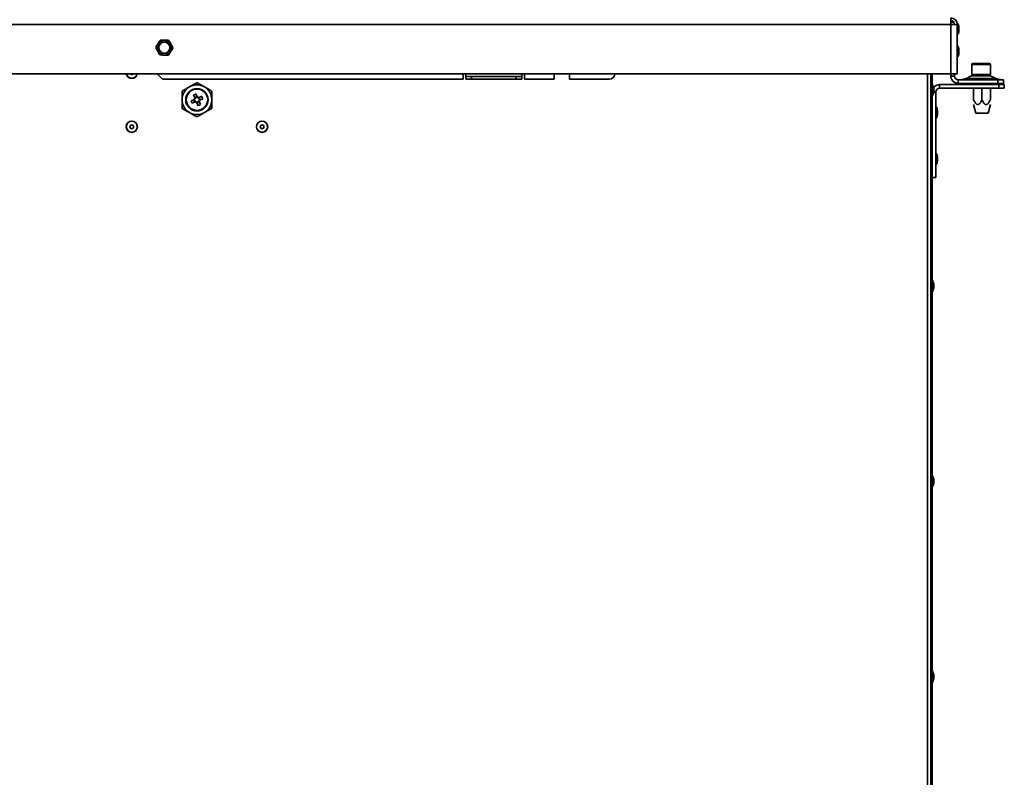
# Paper-space layout 'SW_Model_1' of a CAD drawing. Units: millimetres. Extents: x 0 to 594, y 0 to 420.
# Drawn here: x 356 to 409, y 182 to 223 of the extents above; entities that cross this region are included whole.
import ezdxf

# ---------------------------------------------------------------- set-up
doc = ezdxf.new("R2010")
doc.units = ezdxf.units.MM
doc.layers.add('SLD-0_0', color=179, linetype='Continuous')

psp = doc.layouts.new('SW_Model_1')

# ---------------------------------------------------------------- linework, layer by layer
at = {"layer": 'SLD-0_0', "color": 250, "linetype": 'Continuous', "lineweight": 35, "true_color": 0x191924}
for p, q in [((346.608177, 222.270353), (405.708177, 222.270353)), ((405.708177, 222.620353), (405.708177, 222.270353)), ((405.864302, 222.395353), (405.708177, 222.395353)), ((405.708177, 219.620353), (405.708177, 222.270353)), ((405.708177, 222.270353), (406.058177, 222.270353)), ((406.058177, 222.270353), (406.058177, 222.312186)), ((406.058177, 222.270353), (406.058177, 219.620353)), ((406.076723, 221.723325), (406.076723, 222.31738)), ((406.138177, 222.120353), (406.138177, 221.920353)), ((406.076723, 220.523325), (406.076723, 221.11738)), ((406.138177, 220.920353), (406.138177, 220.720353)), ((406.833177, 220.112063), (406.833177, 219.572063)), ((407.833177, 220.112063), (406.833177, 220.112063)), ((406.893177, 220.172063), (407.773177, 220.172063)), ((407.833177, 219.572063), (407.833177, 220.112063)), ((346.608177, 219.620353), (405.708177, 219.620353)), ((363.365284, 219.320353), (363.065284, 219.620353)), ((379.508177, 219.620353), (379.508177, 219.320353)), ((379.658177, 219.620353), (379.658177, 219.470353)), ((382.658177, 219.470353), (382.658177, 219.620353)), ((382.808177, 219.320353), (382.808177, 219.620353)), ((384.408177, 219.620353), (384.408177, 219.320353)), ((385.218177, 219.320353), (385.218177, 219.620353)), ((404.458177, 158.051713), (404.458177, 219.620353)), ((404.633177, 219.620353), (404.633177, 158.065215)), ((404.708177, 219.620353), (404.708177, 158.071059)), ((406.058177, 219.620353), (405.708177, 219.620353)), ((405.708177, 219.620353), (405.708177, 219.495353)), ((405.908177, 219.620353), (405.908177, 219.495353)), ((406.833177, 219.572063), (407.833177, 219.572063)), ((407.068177, 219.572063), (407.073055, 219.571582)), ((407.073055, 219.571582), (407.075876, 219.570848)), ((407.590479, 219.570848), (407.5933, 219.571582)), ((407.5933, 219.571582), (407.598177, 219.572063)), ((363.365284, 219.320353), (379.508177, 219.320353)), ((379.658177, 219.320353), (379.658177, 219.470353)), ((379.658177, 219.470353), (379.958177, 219.470353)), ((379.958177, 219.320353), (379.658177, 219.320353)), ((379.958177, 219.470353), (379.958177, 219.320353)), ((382.358177, 219.470353), (379.958177, 219.470353)), ((382.358177, 219.320353), (379.958177, 219.320353)), ((382.358177, 219.320353), (382.358177, 219.470353)), ((382.358177, 219.470353), (382.658177, 219.470353)), ((382.658177, 219.320353), (382.358177, 219.320353)), ((382.658177, 219.470353), (382.658177, 219.320353)), ((382.808177, 219.320353), (384.408177, 219.320353)), ((385.218177, 219.320353), (387.358177, 219.320353)), ((404.726723, 218.423325), (404.726723, 219.01738)), ((405.108177, 218.835353), (405.108177, 219.035353)), ((405.108177, 219.035353), (408.283177, 219.035353)), ((405.908177, 219.495353), (405.708177, 219.495353)), ((406.108177, 219.295353), (406.108177, 219.095353)), ((408.233177, 219.295353), (406.108177, 219.295353)), ((408.233177, 219.095353), (406.108177, 219.095353)), ((406.822349, 219.500299), (406.544006, 219.370406)), ((406.544006, 219.370406), (408.122349, 219.370406)), ((406.75957, 219.095353), (406.865343, 219.035353)), ((407.844006, 219.500299), (406.822349, 219.500299)), ((406.883177, 219.035353), (406.883177, 219.073245)), ((407.383177, 219.035353), (407.383177, 219.095353)), ((408.122349, 219.370406), (407.844006, 219.500299)), ((407.883177, 219.081961), (407.906785, 219.095353)), ((407.883177, 219.035353), (407.883177, 219.095353)), ((408.233177, 219.095353), (408.233177, 219.295353)), ((408.233177, 219.295353), (408.533177, 219.295353)), ((408.533177, 219.095353), (408.233177, 219.095353)), ((408.283177, 218.835353), (408.283177, 219.035353)), ((408.283177, 219.035353), (408.583177, 219.035353)), ((408.533177, 219.295353), (408.533177, 219.095353)), ((408.583177, 219.035353), (408.583177, 218.835353)), ((365.024475, 218.479047), (365.09148, 218.316868)), ((365.22272, 218.371091), (365.155715, 218.53327)), ((404.788177, 218.820353), (404.788177, 218.620353)), ((404.908177, 218.635353), (404.788177, 218.635353)), ((404.908177, 218.635353), (404.908177, 214.035353)), ((405.108177, 218.835353), (408.283177, 218.835353)), ((406.933177, 218.220353), (406.933177, 218.835353)), ((407.383177, 218.220353), (407.383177, 218.835353)), ((407.833177, 218.220353), (407.833177, 218.835353)), ((408.583177, 218.835353), (408.283177, 218.835353)), ((365.057439, 218.234895), (364.89526, 218.16789)), ((364.949483, 218.03665), (365.111662, 218.103656)), ((365.030888, 218.223926), (365.085111, 218.092686)), ((365.21175, 218.397642), (365.080511, 218.343419)), ((365.193635, 218.069614), (365.26064, 217.907436)), ((365.204605, 218.043064), (365.335844, 218.097286)), ((365.466872, 218.404055), (365.304693, 218.33705)), ((365.39188, 217.961658), (365.324875, 218.123837)), ((365.385467, 218.21678), (365.331244, 218.34802)), ((365.358916, 218.20581), (365.521095, 218.272815)), ((406.93269, 217.962365), (407.057825, 217.495353)), ((407.70853, 217.495353), (407.833665, 217.962365)), ((404.926723, 217.238325), (404.926723, 217.83238)), ((404.988177, 217.635353), (404.988177, 217.435353)), ((407.70853, 217.495353), (407.057825, 217.495353)), ((404.926723, 214.738325), (404.926723, 215.33238)), ((404.988177, 215.135353), (404.988177, 214.935353)), ((404.908177, 214.035353), (404.708177, 214.035353)), ((404.726723, 207.923325), (404.726723, 208.51738)), ((404.788177, 208.320353), (404.788177, 208.120353)), ((404.726723, 197.423325), (404.726723, 198.01738)), ((404.788177, 197.820353), (404.788177, 197.620353)), ((404.726723, 186.923325), (404.726723, 187.51738)), ((404.788177, 187.320353), (404.788177, 187.120353))]:
    psp.add_line(p, q, dxfattribs=at)
for centre, radius in [((363.458177, 221.020353), 0.4), ((363.458177, 221.020353), 0.315), ((363.458177, 221.020353), 0.3), ((365.208177, 218.220353), 0.6), ((365.208177, 218.220353), 0.577167), ((361.708177, 216.770353), 0.301833), ((361.708177, 216.770353), 0.297027), ((368.708177, 216.770353), 0.301833), ((368.708177, 216.770353), 0.297027), ((361.708177, 216.770353), 0.1), ((368.708177, 216.770353), 0.1)]:
    psp.add_circle(centre, radius, dxfattribs=at)
for centre, radius, start, end in [((405.708177, 222.270353), 0.35, 0, 90), ((405.708177, 222.270353), 0.2, 0, 90), ((406.068177, 222.312186), 0.01, 31.2935208, 180), ((405.711459, 222.095353), 0.42745, 3.3529321, 31.2935208), ((406.068177, 221.72852), 0.01, 180, 328.7064792), ((405.711459, 221.945353), 0.42745, 328.7064792, 356.6470679), ((406.068177, 221.112186), 0.01, 31.2935208, 180), ((405.711459, 220.895353), 0.42745, 3.3529321, 31.2935208), ((405.711459, 220.745353), 0.42745, 328.7064792, 356.6470679), ((406.068177, 220.52852), 0.01, 180, 328.7064792), ((406.893177, 220.112063), 0.06, 90, 180), ((407.773177, 220.112063), 0.06, 360, 90), ((361.708177, 219.670353), 0.301833, 189.535254, 350.464746), ((361.708177, 219.670353), 0.297027, 189.6910063, 350.3089937), ((361.708177, 219.670353), 0.1, 210, 330), ((387.358177, 219.620353), 0.3, 270, 0), ((407.160657, 218.775353), 0.8, 96.0833879, 115.0168935), ((407.505698, 218.775353), 0.8, 64.9831065, 83.9169373), ((365.208177, 218.220353), 0.8, 60, 120), ((404.718177, 219.012186), 0.01, 31.2935208, 180), ((404.361459, 218.795353), 0.42745, 3.3529321, 31.2935208), ((405.108177, 218.635353), 0.4, 90, 144.4558356), ((406.108177, 219.495353), 0.4, 180, 270), ((406.108177, 219.495353), 0.2, 180, 270), ((406.205698, 220.095353), 0.8, 270, 295.0168935), ((408.460657, 220.095353), 0.8, 244.9831065, 270), ((365.208177, 218.220353), 0.8, 120, 180), ((365.935205, 216.460662), 2.214342, 110.6108508, 114.2857109), ((365.208177, 218.220353), 0.8, 360, 60), ((404.361459, 218.645353), 0.42745, 328.7064792, 356.6470679), ((405.108177, 218.635353), 0.2, 90, 180), ((365.208177, 218.220353), 0.8, 180, 240), ((366.967868, 218.94738), 2.214342, 200.6108508, 204.2857109), ((365.208177, 218.220353), 0.151438, 140.4071848, 174.4893769), ((365.208177, 218.220353), 0.12805, 168.7740008, 236.1225609), ((365.208177, 218.220353), 0.12805, 146.1225609, 168.7740008), ((365.208177, 218.220353), 0.12805, 78.7740008, 146.1225609), ((365.208177, 218.220353), 0.151438, 230.4071848, 264.4893769), ((365.208177, 218.220353), 0.12805, 236.1225609, 258.7740008), ((365.208177, 218.220353), 0.12805, 258.7740008, 326.1225609), ((365.208177, 218.220353), 0.151438, 50.4071848, 84.4893769), ((365.208177, 218.220353), 0.12805, 56.1225609, 78.7740008), ((364.48115, 219.980044), 2.214342, 290.6108508, 294.2857109), ((365.208177, 218.220353), 0.12805, 348.7740008, 56.1225609), ((365.208177, 218.220353), 0.12805, 326.1225609, 348.7740008), ((365.208177, 218.220353), 0.151438, 320.4071848, 354.4893769), ((363.448487, 217.493325), 2.214342, 20.6108508, 24.2857109), ((365.208177, 218.220353), 0.8, 300, 360), ((404.718177, 218.42852), 0.01, 180, 328.7064792), ((365.208177, 218.220353), 0.8, 240, 300), ((404.918177, 217.827186), 0.01, 31.2935208, 180), ((404.561459, 217.610353), 0.42745, 3.3529321, 31.2935208), ((404.561459, 217.460353), 0.42745, 328.7064792, 356.6470679), ((404.918177, 217.24352), 0.01, 180, 328.7064792), ((404.918177, 215.327186), 0.01, 31.2935208, 180), ((404.561459, 215.110353), 0.42745, 3.3529321, 31.2935208), ((404.561459, 214.960353), 0.42745, 328.7064792, 356.6470679), ((404.918177, 214.74352), 0.01, 180, 328.7064792), ((404.718177, 208.512186), 0.01, 31.2935208, 180), ((404.361459, 208.295353), 0.42745, 3.3529321, 31.2935208), ((404.718177, 207.92852), 0.01, 180, 328.7064792), ((404.361459, 208.145353), 0.42745, 328.7064792, 356.6470679), ((404.718177, 198.012186), 0.01, 31.2935208, 180), ((404.361459, 197.795353), 0.42745, 3.3529321, 31.2935208), ((404.718177, 197.42852), 0.01, 180, 328.7064792), ((404.361459, 197.645353), 0.42745, 328.7064792, 356.6470679), ((404.718177, 187.512186), 0.01, 31.2935208, 180), ((404.361459, 187.295353), 0.42745, 3.3529321, 31.2935208), ((404.718177, 186.92852), 0.01, 180, 328.7064792), ((404.361459, 187.145353), 0.42745, 328.7064792, 356.6470679)]:
    psp.add_arc(centre, radius, start, end, dxfattribs=at)
for points, knots in [([(362.996647, 221.03832), (363.016649, 221.070047), (363.05702, 221.134082), (363.098753, 221.200278), (363.11981, 221.233677)], [0, 0, 0, 0, 0.495457963, 1, 1, 1, 1]), ([(363.11981, 221.233677), (363.122727, 221.238305), (363.144834, 221.27337), (363.186518, 221.339487), (363.224039, 221.399003), (363.242972, 221.429034)], [0, 0, 0, 0, 0.070047393, 0.530762431, 1, 1, 1, 1]), ([(363.242972, 221.429034), (363.280449, 221.427575), (363.356091, 221.42463), (363.434285, 221.421586), (363.473737, 221.42005)], [0, 0, 0, 0, 0.495457963, 1, 1, 1, 1]), ([(363.473737, 221.42005), (363.479204, 221.419837), (363.520625, 221.418225), (363.598726, 221.415184), (363.669029, 221.412447), (363.704503, 221.411066)], [0, 0, 0, 0, 0.070047393, 0.530762431, 1, 1, 1, 1]), ([(363.812105, 221.206726), (363.802334, 221.225283), (363.779311, 221.269004), (363.743191, 221.337597), (363.717442, 221.386495), (363.704503, 221.411066)], [0, 0, 0, 0, 0.268406536, 0.632372896, 1, 1, 1, 1]), ([(363.919708, 221.002386), (363.910672, 221.019545), (363.88867, 221.061328), (363.852759, 221.129524), (363.825711, 221.180889), (363.812105, 221.206726)], [0, 0, 0, 0, 0.257243262, 0.626379886, 1, 1, 1, 1]), ([(363.104249, 220.83398), (363.094478, 220.852537), (363.071455, 220.896258), (363.035335, 220.96485), (363.009586, 221.013749), (362.996647, 221.03832)], [0, 0, 0, 0, 0.268406536, 0.632372896, 1, 1, 1, 1]), ([(363.211852, 220.629639), (363.202816, 220.646799), (363.180814, 220.688582), (363.144903, 220.756778), (363.117855, 220.808142), (363.104249, 220.83398)], [0, 0, 0, 0, 0.257243262, 0.626379886, 1, 1, 1, 1]), ([(363.442617, 220.620656), (363.437151, 220.620868), (363.39573, 220.622481), (363.317629, 220.625521), (363.247326, 220.628258), (363.211852, 220.629639)], [0, 0, 0, 0, 0.070047393, 0.530762431, 1, 1, 1, 1]), ([(363.673383, 220.611672), (363.635905, 220.613131), (363.560264, 220.616076), (363.48207, 220.61912), (363.442617, 220.620656)], [0, 0, 0, 0, 0.495457963, 1, 1, 1, 1]), ([(363.796545, 220.807029), (363.793628, 220.802401), (363.771521, 220.767336), (363.729837, 220.701218), (363.692316, 220.641703), (363.673383, 220.611672)], [0, 0, 0, 0, 0.070047393, 0.530762431, 1, 1, 1, 1]), ([(363.919708, 221.002386), (363.899706, 220.970659), (363.859335, 220.906623), (363.817602, 220.840427), (363.796545, 220.807029)], [0, 0, 0, 0, 0.495457963, 1, 1, 1, 1]), ([(364.808177, 218.913173), (364.817659, 218.918647), (364.85824, 218.942077), (364.930007, 218.983512), (365.054904, 219.055621), (365.146686, 219.108611), (365.208177, 219.144113)], [0, 0, 0, 0, 0.070064216, 0.299864425, 0.530926519, 1, 1, 1, 1]), ([(365.208177, 219.144113), (365.240465, 219.125472), (365.305149, 219.088127), (365.404421, 219.030812), (365.505582, 218.972406), (365.573906, 218.93296), (365.608177, 218.913173)], [0, 0, 0, 0, 0.247268614, 0.495362565, 0.746874005, 1, 1, 1, 1]), ([(364.408177, 218.682233), (364.440465, 218.700874), (364.505149, 218.73822), (364.604421, 218.795534), (364.705582, 218.85394), (364.773906, 218.893387), (364.808177, 218.913173)], [0, 0, 0, 0, 0.247268614, 0.495362565, 0.746874005, 1, 1, 1, 1]), ([(364.408177, 218.220353), (364.408177, 218.262298), (364.408177, 218.361123), (364.408177, 218.516166), (364.408177, 218.626693), (364.408177, 218.682233)], [0, 0, 0, 0, 0.268406536, 0.632372896, 1, 1, 1, 1]), ([(365.608177, 218.913173), (365.617659, 218.907699), (365.65824, 218.884269), (365.730007, 218.842835), (365.854904, 218.770726), (365.946686, 218.717735), (366.008177, 218.682233)], [0, 0, 0, 0, 0.070064216, 0.299864425, 0.530926519, 1, 1, 1, 1]), ([(366.008177, 218.220353), (366.008177, 218.262298), (366.008177, 218.361123), (366.008177, 218.516166), (366.008177, 218.626693), (366.008177, 218.682233)], [0, 0, 0, 0, 0.268406536, 0.632372896, 1, 1, 1, 1]), ([(364.408177, 217.758473), (364.408177, 217.797259), (364.408177, 217.891704), (364.408177, 218.04585), (364.408177, 218.161952), (364.408177, 218.220353)], [0, 0, 0, 0, 0.257243262, 0.626379886, 1, 1, 1, 1]), ([(365.082577, 218.245281), (365.082074, 218.245074), (365.074406, 218.241906), (365.066057, 218.238456), (365.058361, 218.235276), (365.057439, 218.234895)], [0, 0, 0, 0, 0.058209129, 0.887229385, 1, 1, 1, 1]), ([(365.09148, 218.316868), (365.091861, 218.315947), (365.095041, 218.308251), (365.09849, 218.299901), (365.101658, 218.292233), (365.101866, 218.29173)], [0, 0, 0, 0, 0.112770615, 0.941790871, 1, 1, 1, 1]), ([(365.111662, 218.103656), (365.112583, 218.104036), (365.12028, 218.107216), (365.128629, 218.110666), (365.136297, 218.113834), (365.1368, 218.114042)], [0, 0, 0, 0, 0.112770615, 0.941790871, 1, 1, 1, 1]), ([(365.183249, 218.094753), (365.183457, 218.09425), (365.186625, 218.086582), (365.190074, 218.078232), (365.193254, 218.070536), (365.193635, 218.069614)], [0, 0, 0, 0, 0.058209131, 0.887229384, 1, 1, 1, 1]), ([(365.233106, 218.345953), (365.232898, 218.346456), (365.22973, 218.354124), (365.226281, 218.362473), (365.223101, 218.37017), (365.22272, 218.371091)], [0, 0, 0, 0, 0.0582091311, 0.8872293844, 1, 1, 1, 1]), ([(365.304693, 218.33705), (365.303772, 218.336669), (365.296075, 218.333489), (365.287726, 218.33004), (365.280058, 218.326872), (365.279555, 218.326664)], [0, 0, 0, 0, 0.112770616, 0.941790869, 1, 1, 1, 1]), ([(365.324875, 218.123837), (365.324494, 218.124759), (365.321314, 218.132455), (365.317865, 218.140804), (365.314696, 218.148472), (365.314489, 218.148975)], [0, 0, 0, 0, 0.112770616, 0.941790869, 1, 1, 1, 1]), ([(365.333777, 218.195424), (365.334281, 218.195632), (365.341949, 218.1988), (365.350298, 218.20225), (365.357994, 218.205429), (365.358916, 218.20581)], [0, 0, 0, 0, 0.058209129, 0.887229385, 1, 1, 1, 1]), ([(366.008177, 217.758473), (366.008177, 217.797259), (366.008177, 217.891704), (366.008177, 218.04585), (366.008177, 218.161952), (366.008177, 218.220353)], [0, 0, 0, 0, 0.257243262, 0.626379886, 1, 1, 1, 1]), ([(406.933177, 218.220353), (406.945565, 218.194544), (406.970412, 218.142777), (407.012899, 218.070459), (407.05867, 218.010426), (407.105061, 217.972507), (407.148532, 217.958264), (407.190098, 217.962978), (407.228121, 217.98509), (407.26138, 218.016943), (407.29956, 218.064913), (407.340978, 218.132838), (407.369053, 218.191061), (407.383177, 218.220353)], [0, 0, 0, 0, 0.1157776175, 0.232218769, 0.3423498624, 0.4283427831, 0.4857015841, 0.543322769, 0.6132537275, 0.675155964, 0.7385023618, 0.8684416152, 1, 1, 1, 1]), ([(407.383177, 218.220353), (407.395565, 218.194544), (407.420412, 218.142777), (407.462899, 218.070459), (407.50867, 218.010426), (407.555061, 217.972507), (407.598532, 217.958264), (407.640098, 217.962978), (407.678121, 217.98509), (407.71138, 218.016943), (407.74956, 218.064913), (407.790978, 218.132838), (407.819053, 218.191061), (407.833177, 218.220353)], [0, 0, 0, 0, 0.115777617, 0.232218769, 0.342349862, 0.428342783, 0.485701584, 0.543322769, 0.613253728, 0.675155964, 0.738502362, 0.868441615, 1, 1, 1, 1]), ([(364.808177, 217.527532), (364.798696, 217.533007), (364.758114, 217.556436), (364.686348, 217.597871), (364.561451, 217.66998), (364.469669, 217.72297), (364.408177, 217.758473)], [0, 0, 0, 0, 0.070064216, 0.299864425, 0.530926519, 1, 1, 1, 1]), ([(365.208177, 217.296592), (365.17589, 217.315234), (365.111206, 217.352579), (365.011934, 217.409894), (364.910773, 217.468299), (364.842449, 217.507746), (364.808177, 217.527532)], [0, 0, 0, 0, 0.247268614, 0.495362565, 0.746874005, 1, 1, 1, 1]), ([(365.608177, 217.527532), (365.598696, 217.522058), (365.558114, 217.498629), (365.486348, 217.457194), (365.361451, 217.385085), (365.269669, 217.332095), (365.208177, 217.296592)], [0, 0, 0, 0, 0.070064216, 0.299864425, 0.530926519, 1, 1, 1, 1]), ([(366.008177, 217.758473), (365.97589, 217.739831), (365.911206, 217.702486), (365.811934, 217.645171), (365.710773, 217.586766), (365.642449, 217.547319), (365.608177, 217.527532)], [0, 0, 0, 0, 0.247268614, 0.495362565, 0.746874005, 1, 1, 1, 1])]:
    psp.add_open_spline(points, degree=3, knots=knots, dxfattribs=at)

doc.saveas('drawing.dxf')
